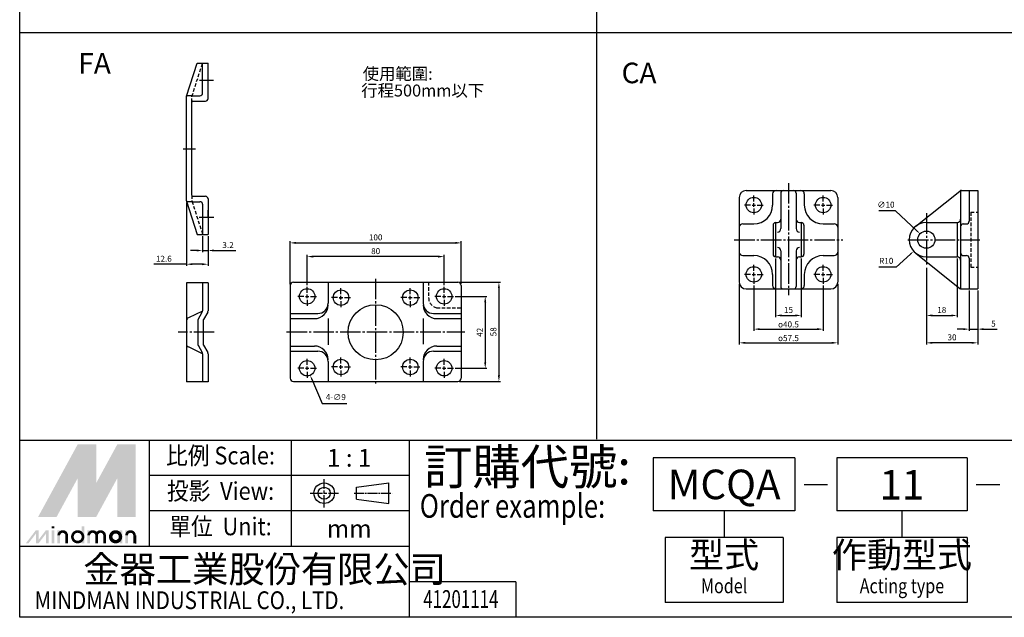
# Model space of a CAD drawing. Units: millimetres. Extents: x 1 to 936, y -90 to 701.
# Drawn here: x 1 to 576, y -90 to 259 of the extents above; entities that cross this region are included whole.
import ezdxf
from ezdxf.enums import TextEntityAlignment as Align

# ---------------------------------------------------------------- set-up
doc = ezdxf.new("R2010")
doc.units = ezdxf.units.MM
doc.header["$LTSCALE"] = 4
doc.header["$PDMODE"] = 65
doc.header["$PDSIZE"] = 8.3
for name, pattern in [('AM_ISO08W050x2', [9, 6, -0.75, 1.5, -0.75]), ('CENTER', [3.9, 3, -0.3, 0.3, -0.3]), ('DASHED', [0.75, 0.5, -0.25]), ('HIDDEN', [0.375, 0.25, -0.125])]:
    doc.linetypes.add(name, pattern=pattern)
doc.layers.get('0').update_dxf_attribs({"linetype": 'CONTINUOUS'})
doc.layers.get('Defpoints').update_dxf_attribs({"linetype": 'CONTINUOUS'})
for name, color, linetype in [('AM_5', 5, 'CONTINUOUS'), ('center', 1, 'CENTER'), ('hidden', 6, 'HIDDEN'), ('LOGO', 7, 'CONTINUOUS')]:
    doc.layers.add(name, color=color, linetype=linetype)
doc.styles.add('CHINESET', font='simplex', dxfattribs={"bigfont": 'CHINESET.SHX'})
doc.styles.add('dayus', font='simplex.shx', dxfattribs={"bigfont": 'dayus.shx'})
doc.dimstyles.new('AM_ISO$0', dxfattribs={"dimtxt": 3.5, "dimasz": 3.5, "dimexe": 1, "dimexo": 1, "dimgap": 1, "dimtad": 1, "dimdsep": 46, "dimtxsty": 'dayus', "dimcen": 0, "dimclrd": 256, "dimclre": 256, "dimclrt": 256, "dimadec": 0, "dimazin": 2, "dimtp": 0.1, "dimtm": 0.1, "dimtfac": 0.71, "dimtmove": 0, "dimatfit": 3, "dimfxl": 0, "dimlwd": -1, "dimlwe": -1, "dimarcsym": 0})
doc.dimstyles.new('AM_ISO$3', dxfattribs={"dimtxt": 3.5, "dimasz": 2.5, "dimexe": 1, "dimexo": 1, "dimgap": 1.5, "dimtad": 1, "dimtoh": 1, "dimdsep": 46, "dimtxsty": 'dayus', "dimcen": 0, "dimclrd": 256, "dimclre": 256, "dimclrt": 256, "dimadec": 0, "dimazin": 2, "dimtp": 0.1, "dimtm": 0.1, "dimtfac": 0.71, "dimtofl": 0, "dimtmove": 0, "dimatfit": 0, "dimfxl": 0, "dimlwd": -1, "dimlwe": -1, "dimarcsym": 0})
doc.dimstyles.new('AM_ISO$4', dxfattribs={"dimtxt": 3.5, "dimasz": 2.5, "dimexe": 1, "dimexo": 1, "dimgap": 1.5, "dimtad": 1, "dimtoh": 1, "dimdsep": 46, "dimtxsty": 'dayus', "dimcen": 0, "dimclrd": 256, "dimclre": 256, "dimclrt": 256, "dimadec": 0, "dimazin": 2, "dimtp": 0.1, "dimtm": 0.1, "dimtfac": 0.71, "dimtofl": 0, "dimtmove": 0, "dimatfit": 0, "dimfxl": 0, "dimlwd": -1, "dimlwe": -1, "dimarcsym": 0})

# ---------------------------------------------------------------- blocks, each defined once
blk = doc.blocks.new('*D28')
at = {"layer": 'AM_5'}
for p, q in [((442.3, 119.62), (442.3, 85.37)), ((457.3, 119.62), (457.3, 85.37)), ((445.8, 86.37), (453.8, 86.37))]:
    blk.add_line(p, q, dxfattribs=at)
for points in [[(445.8, 86.95), (445.8, 85.78), (442.3, 86.37)], [(453.8, 86.95), (453.8, 85.78), (457.3, 86.37)]]:
    blk.add_solid(points, dxfattribs=at)
at = {"layer": 'Defpoints', "color": 0}
for p in [(442.3, 120.62), (457.3, 120.62), (457.3, 86.37)]:
    blk.add_point(p, dxfattribs=at)
at = {"layer": 'AM_5', "insert": (449.8, 89.12), "char_height": 3.5, "attachment_point": 5, "style": 'dayus'}
blk.add_mtext('15', dxfattribs=at)
blk = doc.blocks.new('*D29')
at = {"layer": 'AM_5'}
for p, q in [((429.55, 103.87), (429.55, 77.37)), ((470.05, 103.87), (470.05, 77.37)), ((433.05, 78.37), (466.55, 78.37))]:
    blk.add_line(p, q, dxfattribs=at)
for points in [[(433.05, 78.95), (433.05, 77.78), (429.55, 78.37)], [(466.55, 78.95), (466.55, 77.78), (470.05, 78.37)]]:
    blk.add_solid(points, dxfattribs=at)
at = {"layer": 'Defpoints', "color": 0}
for p in [(429.55, 104.87), (470.05, 104.87), (470.05, 78.37)]:
    blk.add_point(p, dxfattribs=at)
at = {"layer": 'AM_5', "insert": (449.8, 81.12), "char_height": 3.5, "attachment_point": 5, "style": 'dayus'}
blk.add_mtext('{\\Famgdt;o}40.5', dxfattribs=at)
blk = doc.blocks.new('*D30')
at = {"layer": 'AM_5'}
for p, q in [((421.05, 104.87), (421.05, 69.37)), ((478.55, 104.87), (478.55, 69.37)), ((424.55, 70.37), (475.05, 70.37))]:
    blk.add_line(p, q, dxfattribs=at)
for points in [[(424.55, 70.95), (424.55, 69.78), (421.05, 70.37)], [(475.05, 70.95), (475.05, 69.78), (478.55, 70.37)]]:
    blk.add_solid(points, dxfattribs=at)
at = {"layer": 'Defpoints', "color": 0}
for p in [(421.05, 105.87), (478.55, 105.87), (478.55, 70.37)]:
    blk.add_point(p, dxfattribs=at)
at = {"layer": 'AM_5', "insert": (449.8, 73.12), "char_height": 3.5, "attachment_point": 5, "style": 'dayus'}
blk.add_mtext('{\\Famgdt;o}57.5', dxfattribs=at)
blk = doc.blocks.new('*D31')
at = {"layer": 'AM_5'}
for p, q in [((512.32, 147.39), (502.66, 147.39)), ((524.86, 135.72), (512.32, 147.39))]:
    blk.add_line(p, q, dxfattribs=at)
blk.add_solid([(525.14, 136.03), (524.58, 135.42), (526.69, 134.02)], dxfattribs=at)
at = {"layer": 'Defpoints', "color": 0}
for p in [(526.69, 134.02), (534.01, 127.21)]:
    blk.add_point(p, dxfattribs=at)
at = {"layer": 'AM_5', "insert": (506.74, 150.64), "char_height": 3.5, "attachment_point": 5, "style": 'dayus'}
blk.add_mtext('∅10', dxfattribs=at)
blk = doc.blocks.new('*D32')
at = {"layer": 'AM_5'}
for p, q in [((521.09, 122.22), (512.66, 114.57)), ((512.66, 114.57), (502.66, 114.57))]:
    blk.add_line(p, q, dxfattribs=at)
blk.add_solid([(520.81, 122.53), (521.37, 121.91), (522.94, 123.9)], dxfattribs=at)
at = {"layer": 'Defpoints', "color": 0}
for p in [(530.35, 130.62), (522.94, 123.9)]:
    blk.add_point(p, dxfattribs=at)
at = {"layer": 'AM_5', "insert": (506.91, 117.82), "char_height": 3.5, "attachment_point": 5, "style": 'dayus'}
blk.add_mtext('R10', dxfattribs=at)
blk = doc.blocks.new('*D33')
at = {"layer": 'AM_5'}
for p, q in [((555.35, 100.87), (555.35, 77.37)), ((560.35, 100.87), (560.35, 77.37)), ((551.85, 78.37), (548.35, 78.37)), ((555.35, 78.37), (560.35, 78.37)), ((563.85, 78.37), (571.68, 78.37))]:
    blk.add_line(p, q, dxfattribs=at)
for points in [[(551.85, 78.95), (551.85, 77.78), (555.35, 78.37)], [(563.85, 78.95), (563.85, 77.78), (560.35, 78.37)]]:
    blk.add_solid(points, dxfattribs=at)
at = {"layer": 'Defpoints', "color": 0}
for p in [(555.35, 101.87), (560.35, 101.87), (555.35, 78.37)]:
    blk.add_point(p, dxfattribs=at)
at = {"layer": 'AM_5', "insert": (569.52, 81.12), "char_height": 3.5, "attachment_point": 5, "style": 'dayus'}
blk.add_mtext('5', dxfattribs=at)
blk = doc.blocks.new('*D34')
at = {"layer": 'AM_5'}
for p, q in [((530.35, 114.14), (530.35, 69.37)), ((560.35, 100.87), (560.35, 69.37)), ((556.85, 70.37), (533.85, 70.37))]:
    blk.add_line(p, q, dxfattribs=at)
for points in [[(533.85, 70.95), (533.85, 69.78), (530.35, 70.37)], [(556.85, 70.95), (556.85, 69.78), (560.35, 70.37)]]:
    blk.add_solid(points, dxfattribs=at)
at = {"layer": 'Defpoints', "color": 0}
for p in [(530.35, 115.14), (560.35, 101.87), (530.35, 70.37)]:
    blk.add_point(p, dxfattribs=at)
at = {"layer": 'AM_5', "insert": (545.35, 73.12), "char_height": 3.5, "attachment_point": 5, "style": 'dayus'}
blk.add_mtext('30', dxfattribs=at)
blk = doc.blocks.new('*D35')
at = {"layer": 'AM_5'}
for p, q in [((548.35, 119.62), (548.35, 85.37)), ((530.35, 114.14), (530.35, 85.37)), ((533.85, 86.37), (544.85, 86.37))]:
    blk.add_line(p, q, dxfattribs=at)
for points in [[(533.85, 86.95), (533.85, 85.78), (530.35, 86.37)], [(544.85, 86.95), (544.85, 85.78), (548.35, 86.37)]]:
    blk.add_solid(points, dxfattribs=at)
at = {"layer": 'Defpoints', "color": 0}
for p in [(530.35, 115.14), (548.35, 120.62), (548.35, 86.37)]:
    blk.add_point(p, dxfattribs=at)
at = {"layer": 'AM_5', "insert": (539.35, 89.12), "char_height": 3.5, "attachment_point": 5, "style": 'dayus'}
blk.add_mtext('18', dxfattribs=at)
blk = doc.blocks.new('*D36')
at = {"layer": 'AM_5'}
for p, q in [((168.64, 104.01), (168.64, 121.76)), ((248.64, 104.01), (248.64, 121.76)), ((245.14, 120.76), (172.14, 120.76))]:
    blk.add_line(p, q, dxfattribs=at)
for points in [[(172.14, 121.34), (172.14, 120.18), (168.64, 120.76)], [(245.14, 121.34), (245.14, 120.18), (248.64, 120.76)]]:
    blk.add_solid(points, dxfattribs=at)
at = {"layer": 'Defpoints', "color": 0}
for p in [(168.64, 120.76), (168.64, 103.01), (248.64, 103.01)]:
    blk.add_point(p, dxfattribs=at)
at = {"layer": 'AM_5', "insert": (208.64, 123.51), "char_height": 3.5, "attachment_point": 5, "style": 'dayus'}
blk.add_mtext('80', dxfattribs=at)
blk = doc.blocks.new('*D37')
at = {"layer": 'AM_5'}
for p, q in [((158.64, 104.51), (158.64, 129.76)), ((162.14, 128.76), (255.14, 128.76)), ((258.64, 104.82), (258.64, 129.76))]:
    blk.add_line(p, q, dxfattribs=at)
for points in [[(162.14, 129.34), (162.14, 128.18), (158.64, 128.76)], [(255.14, 129.34), (255.14, 128.18), (258.64, 128.76)]]:
    blk.add_solid(points, dxfattribs=at)
at = {"layer": 'Defpoints', "color": 0}
for p in [(258.64, 128.76), (258.64, 103.82), (158.64, 103.51)]:
    blk.add_point(p, dxfattribs=at)
at = {"layer": 'AM_5', "insert": (208.64, 131.51), "char_height": 3.5, "attachment_point": 5, "style": 'dayus'}
blk.add_mtext('100', dxfattribs=at)
blk = doc.blocks.new('*D38')
at = {"layer": 'AM_5'}
for p, q in [((255.14, 97.51), (273.64, 97.51)), ((272.64, 94.01), (272.64, 59.01)), ((255.14, 55.51), (273.64, 55.51))]:
    blk.add_line(p, q, dxfattribs=at)
for points in [[(272.06, 94.01), (273.22, 94.01), (272.64, 97.51)], [(272.06, 59.01), (273.22, 59.01), (272.64, 55.51)]]:
    blk.add_solid(points, dxfattribs=at)
at = {"layer": 'Defpoints', "color": 0}
for p in [(254.14, 97.51), (254.14, 55.51), (272.64, 55.51)]:
    blk.add_point(p, dxfattribs=at)
at = {"layer": 'AM_5', "insert": (269.89, 76.51), "char_height": 3.5, "attachment_point": 5, "rotation": 90, "style": 'dayus'}
blk.add_mtext('42', dxfattribs=at)
blk = doc.blocks.new('*D39')
at = {"layer": 'AM_5'}
for p, q in [((257.64, 105.82), (281.64, 105.82)), ((280.64, 102.32), (280.64, 51.32)), ((257.64, 47.82), (281.64, 47.82))]:
    blk.add_line(p, q, dxfattribs=at)
for points in [[(280.06, 102.32), (281.22, 102.32), (280.64, 105.82)], [(280.06, 51.32), (281.22, 51.32), (280.64, 47.82)]]:
    blk.add_solid(points, dxfattribs=at)
at = {"layer": 'Defpoints', "color": 0}
for p in [(256.64, 105.82), (256.64, 47.82), (280.64, 47.82)]:
    blk.add_point(p, dxfattribs=at)
at = {"layer": 'AM_5', "insert": (277.89, 76.82), "char_height": 3.5, "attachment_point": 5, "rotation": 90, "style": 'dayus'}
blk.add_mtext('58', dxfattribs=at)
blk = doc.blocks.new('*D40')
at = {"layer": 'AM_5'}
for p, q in [((171.37, 49.06), (177.34, 34.97)), ((177.34, 34.97), (191.84, 34.97))]:
    blk.add_line(p, q, dxfattribs=at)
blk.add_solid([(171.75, 49.23), (170.98, 48.9), (170.39, 51.37)], dxfattribs=at)
at = {"layer": 'Defpoints', "color": 0}
for p in [(166.88, 59.65), (170.39, 51.37)]:
    blk.add_point(p, dxfattribs=at)
at = {"layer": 'AM_5', "insert": (185.34, 38.22), "char_height": 3.5, "attachment_point": 5, "style": 'dayus'}
blk.add_mtext('4-∅9', dxfattribs=at)
blk = doc.blocks.new('*D41')
at = {"layer": 'AM_5'}
for p, q in [((98.12, 152.35), (98.12, 115.3)), ((110.72, 132.75), (110.72, 115.3)), ((98.12, 116.3), (78.99, 116.3)), ((107.22, 116.3), (101.62, 116.3))]:
    blk.add_line(p, q, dxfattribs=at)
for points in [[(101.62, 116.89), (101.62, 115.72), (98.12, 116.3)], [(107.22, 116.89), (107.22, 115.72), (110.72, 116.3)]]:
    blk.add_solid(points, dxfattribs=at)
at = {"layer": 'Defpoints', "color": 0}
for p in [(98.12, 153.35), (110.72, 133.75), (98.12, 116.3)]:
    blk.add_point(p, dxfattribs=at)
at = {"layer": 'AM_5', "insert": (84.9, 119.05), "char_height": 3.5, "attachment_point": 5, "style": 'dayus'}
blk.add_mtext('12.6', dxfattribs=at)
blk = doc.blocks.new('*D42')
at = {"layer": 'AM_5'}
for p, q in [((107.52, 132.75), (107.52, 123.3)), ((110.72, 132.75), (110.72, 123.3)), ((104.02, 124.3), (100.52, 124.3)), ((107.52, 124.3), (110.72, 124.3)), ((114.22, 124.3), (127.05, 124.3))]:
    blk.add_line(p, q, dxfattribs=at)
for points in [[(104.02, 124.89), (104.02, 123.72), (107.52, 124.3)], [(114.22, 124.89), (114.22, 123.72), (110.72, 124.3)]]:
    blk.add_solid(points, dxfattribs=at)
at = {"layer": 'Defpoints', "color": 0}
for p in [(107.52, 133.75), (110.72, 133.75), (107.52, 124.3)]:
    blk.add_point(p, dxfattribs=at)
at = {"layer": 'AM_5', "insert": (122.39, 127.05), "char_height": 3.5, "attachment_point": 5, "style": 'dayus'}
blk.add_mtext('3.2', dxfattribs=at)

msp = doc.modelspace()

# ---------------------------------------------------------------- linework, layer by layer
at = {"color": 4}
for p, q in [((0.69, 13.544), (0.69, 700.657)), ((337.65, 701.189), (337.65, 14.076)), ((0.69, 251.576), (935.75, 251.576)), ((0.69, 13.544), (935.75, 13.544))]:
    msp.add_line(p, q, dxfattribs=at)
for p, q in [((98.144, 214.4), (104.32, 233.798)), ((104.32, 233.798), (110.72, 233.798)), ((107.52, 216.248), (107.52, 233.798)), ((110.72, 213.048), (110.72, 233.798)), ((98.12, 153.348), (98.12, 214.248)), ((101.828, 214.748), (98.62, 214.748)), ((101.82, 214.748), (106.02, 214.748)), ((101.32, 156.548), (101.32, 211.048)), ((101.82, 211.548), (109.22, 211.548)), ((101.82, 155.996), (109.22, 155.996)), ((421.053, 155.366), (421.053, 105.866)), ((421.053, 155.366), (421.053, 105.866)), ((421.053, 155.366), (421.053, 105.866)), ((421.053, 155.366), (421.053, 105.866)), ((421.053, 155.366), (421.053, 105.866)), ((425.053, 159.366), (474.553, 159.366)), ((425.053, 159.366), (474.553, 159.366)), ((425.053, 159.366), (474.553, 159.366)), ((440.553, 157.366), (440.553, 150.866)), ((442.553, 159.366), (452.803, 159.366)), ((445.303, 157.866), (445.303, 137.116)), ((446.803, 159.366), (474.553, 159.366)), ((454.303, 157.866), (454.303, 137.116)), ((459.053, 157.366), (459.053, 150.866)), ((478.553, 155.366), (478.553, 105.866)), ((478.553, 155.366), (478.553, 105.866)), ((478.553, 155.366), (478.553, 105.866)), ((478.553, 155.366), (478.553, 105.866)), ((478.553, 155.366), (478.553, 105.866)), ((524.115, 138.433), (549.941, 159.038)), ((550.352, 159.184), (550.352, 142.616)), ((550.352, 159.182), (550.352, 102.05)), ((550.877, 159.366), (560.352, 159.366)), ((555.352, 159.366), (555.352, 141.366)), ((560.352, 159.366), (560.352, 101.866)), ((98.144, 153.144), (104.32, 133.746)), ((98.144, 153.144), (98.144, 153.144)), ((101.828, 152.796), (98.62, 152.796)), ((101.82, 152.796), (106.02, 152.796)), ((107.52, 151.296), (107.52, 133.746)), ((110.72, 154.496), (110.72, 133.746)), ((110.72, 143.746), (110.72, 147.777)), ((423.053, 139.866), (429.553, 139.866)), ((440.803, 139.116), (440.803, 122.116)), ((442.303, 140.616), (443.303, 140.616)), ((442.303, 140.616), (442.303, 120.616)), ((456.303, 140.616), (457.303, 140.616)), ((457.303, 140.616), (457.303, 120.616)), ((458.803, 139.116), (458.803, 122.116)), ((470.053, 139.866), (476.553, 139.866)), ((530.352, 140.616), (548.352, 140.616)), ((548.352, 140.616), (548.352, 120.616)), ((550.352, 138.366), (550.352, 122.866)), ((551.852, 139.866), (553.852, 139.866)), ((104.32, 133.746), (110.72, 133.746)), ((421.053, 137.866), (421.053, 123.366)), ((478.553, 137.866), (478.553, 123.366)), ((423.053, 121.366), (429.553, 121.366)), ((445.303, 124.116), (445.303, 103.366)), ((454.303, 124.116), (454.303, 103.366)), ((470.053, 121.366), (476.553, 121.366)), ((524.115, 122.799), (549.941, 102.193)), ((551.852, 121.366), (553.852, 121.366)), ((442.303, 120.616), (443.303, 120.616)), ((456.303, 120.616), (457.303, 120.616)), ((530.352, 120.616), (548.352, 120.616)), ((555.352, 119.866), (555.352, 101.866)), ((440.553, 110.366), (440.553, 103.866)), ((459.053, 110.366), (459.053, 103.866)), ((110.72, 105.51), (98.12, 105.51)), ((98.12, 105.51), (98.12, 47.51)), ((98.12, 105.51), (98.12, 47.51)), ((98.12, 105.51), (98.12, 69.769)), ((107.52, 105.51), (107.52, 89.01)), ((110.72, 105.51), (110.72, 89.01)), ((158.639, 103.824), (158.639, 49.824)), ((160.639, 105.824), (256.639, 105.824)), ((180.889, 105.824), (180.889, 93.51)), ((236.389, 105.824), (236.389, 93.51)), ((258.639, 103.824), (258.639, 49.824)), ((425.053, 101.866), (474.553, 101.866)), ((425.053, 101.866), (474.553, 101.866)), ((425.053, 101.866), (474.553, 101.866)), ((425.053, 101.866), (474.553, 101.866)), ((442.553, 101.866), (452.803, 101.866)), ((446.803, 101.866), (474.553, 101.866)), ((550.877, 101.866), (560.352, 101.866)), ((107.514, 88.858), (99.28, 85.047)), ((104.855, 84.012), (107.317, 88.258)), ((110.517, 88.258), (108.055, 84.012)), ((158.639, 87.51), (174.889, 87.51)), ((242.389, 87.51), (258.659, 87.51)), ((98.12, 83.232), (98.12, 47.51)), ((104.72, 83.51), (104.72, 69.51)), ((107.92, 83.51), (107.92, 69.51)), ((158.639, 84.51), (172.889, 84.51)), ((180.889, 84.54), (180.889, 69.264)), ((236.389, 84.54), (236.389, 69.511)), ((244.389, 84.51), (258.603, 84.51)), ((107.529, 63.999), (99.255, 67.966)), ((104.855, 69.009), (107.317, 64.763)), ((107.52, 64.01), (107.52, 47.51)), ((108.055, 69.009), (110.517, 64.763)), ((108.346, 68.51), (108.344, 68.51)), ((110.72, 64.01), (110.72, 47.51)), ((158.639, 68.51), (172.889, 68.51)), ((158.639, 65.51), (174.889, 65.51)), ((242.389, 65.51), (258.659, 65.51)), ((244.389, 68.51), (258.603, 68.51)), ((180.889, 59.51), (180.889, 47.824)), ((236.389, 59.51), (236.389, 47.824)), ((110.72, 47.51), (98.12, 47.51)), ((160.639, 47.824), (256.639, 47.824))]:
    msp.add_line(p, q)
for centre, radius in [((429.553, 150.866), 4.5), ((470.053, 150.866), 4.5), ((530.352, 130.616), 5), ((429.553, 110.366), 4.5), ((470.053, 110.366), 4.5), ((168.639, 97.51), 4.5), ((188.389, 96.76), 4.5), ((228.889, 96.76), 4.5), ((248.639, 97.51), 4.5), ((208.639, 76.51), 16.1), ((168.639, 55.51), 4.5), ((188.389, 56.26), 4.5), ((228.889, 56.26), 4.5), ((248.639, 55.51), 4.5)]:
    msp.add_circle(centre, radius)
for centre, radius, start, end in [((98.62, 214.248), 0.5, 90, 180), ((98.62, 214.248), 0.5, 90, 91.644791), ((101.82, 214.248), 0.5, 150.52637, 180), ((106.02, 216.248), 1.5, 270, 0), ((109.22, 213.048), 1.5, 270, 0), ((101.82, 211.048), 0.5, 90, 180), ((101.82, 156.496), 0.5, 180, 270), ((109.22, 154.496), 1.5, 0, 90), ((425.053, 155.366), 4, 90, 180), ((442.553, 157.366), 2, 90, 180), ((446.803, 157.866), 1.5, 90, 180), ((452.803, 157.866), 1.5, 0, 90), ((457.053, 157.366), 2, 0, 90), ((474.553, 155.366), 4, 0, 90), ((550.877, 157.866), 1.5, 90, 128.584845), ((98.62, 153.296), 0.5, 180, 200.787012), ((98.62, 153.296), 0.5, 197.66151, 270), ((98.62, 153.296), 0.5, 268.355209, 270), ((101.82, 153.296), 0.5, 180, 209.47363), ((106.02, 151.296), 1.5, 0, 90), ((429.553, 150.866), 11, 270, 0), ((470.053, 150.866), 11, 180, 270), ((423.053, 137.866), 2, 90, 180), ((442.303, 139.116), 1.5, 90, 180), ((443.303, 142.616), 2, 270, 0), ((456.303, 142.616), 2, 180, 270), ((457.303, 139.116), 1.5, 0, 90), ((476.553, 137.866), 2, 0, 90), ((530.352, 130.616), 10, 90, 270), ((548.352, 142.616), 2, 270, 0), ((551.852, 138.366), 1.5, 90, 180), ((553.852, 141.366), 1.5, 270, 360), ((443.303, 137.116), 2, 270, 0), ((456.303, 137.116), 2, 180, 270), ((423.053, 123.366), 2, 180, 270), ((429.553, 110.366), 11, 0, 90), ((442.303, 122.116), 1.5, 180, 270), ((443.303, 124.116), 2, 0, 90), ((456.303, 124.116), 2, 90, 180), ((457.303, 122.116), 1.5, 270, 0), ((470.053, 110.366), 11, 90, 180), ((476.553, 123.366), 2, 270, 0), ((551.852, 122.866), 1.5, 180, 270), ((553.852, 119.866), 1.5, 360, 90), ((443.303, 118.616), 2, 0, 90), ((456.303, 118.616), 2, 90, 180), ((548.352, 118.616), 2, 360, 90), ((160.639, 103.824), 2, 90, 180), ((256.639, 103.824), 2, 0, 90), ((425.053, 105.866), 4, 180, 270), ((442.553, 103.866), 2, 180, 270), ((457.053, 103.866), 2, 270, 0), ((474.553, 105.866), 4, 270, 0), ((446.803, 103.366), 1.5, 180, 270), ((452.803, 103.366), 1.5, 270, 0), ((550.877, 103.366), 1.5, 231.415155, 270), ((172.889, 92.51), 8, 270, 0), ((174.889, 93.51), 6, 270, 0), ((242.389, 93.51), 6, 180, 270), ((244.389, 92.51), 8, 180, 270), ((106.02, 89.01), 1.5, 329.885568, 0), ((109.22, 89.01), 1.5, 329.885568, 0), ((100.12, 83.232), 2, 114.837553, 180), ((105.72, 83.51), 1, 149.885568, 180), ((108.92, 83.51), 1, 149.885568, 180), ((100.12, 69.769), 2, 180, 244.382348), ((105.72, 69.51), 1, 180, 223.749416), ((108.92, 69.51), 1, 180, 215.84845), ((106.02, 64.01), 1.5, 32.806339, 33.684035), ((106.02, 64.01), 1.5, 0, 32.118362), ((109.22, 64.01), 1.5, 0, 30.114432), ((172.889, 60.51), 8, 0, 90), ((174.889, 59.51), 6, 0, 90), ((244.389, 60.51), 8, 90, 180), ((242.389, 59.51), 6, 90, 180), ((160.639, 49.824), 2, 180, 270), ((256.639, 49.824), 2, 270, 0)]:
    msp.add_arc(centre, radius, start, end)
at = {"layer": 'AM_5'}
msp.add_line((550.352, 118.616), (550.352, 102.047), dxfattribs=at)
at = {"layer": 'center', "linetype": 'CENTER'}
for p, q in [((105.642, 223.798), (110.72, 223.798)), ((110.72, 223.798), (113.89, 223.798)), ((96.12, 183.798), (103.32, 183.798)), ((449.803, 163.685), (449.803, 98.263)), ((429.553, 152.866), (429.553, 156.366)), ((470.053, 152.866), (470.053, 156.366)), ((427.553, 150.866), (424.053, 150.866)), ((428.553, 150.866), (430.553, 150.866)), ((429.553, 149.866), (429.553, 151.866)), ((431.553, 150.866), (435.053, 150.866)), ((468.053, 150.866), (464.553, 150.866)), ((469.053, 150.866), (471.053, 150.866)), ((470.053, 149.866), (470.053, 151.866)), ((472.053, 150.866), (475.553, 150.866)), ((429.553, 148.866), (429.553, 145.366)), ((470.053, 148.866), (470.053, 145.366)), ((530.352, 146.095), (530.352, 115.136)), ((105.483, 143.746), (110.72, 143.746)), ((110.72, 143.746), (114.09, 143.746)), ((418.114, 130.616), (481.491, 130.616)), ((519.534, 130.616), (561.556, 130.616)), ((429.553, 112.366), (429.553, 115.866)), ((470.053, 112.366), (470.053, 115.866)), ((427.553, 110.366), (424.053, 110.366)), ((428.553, 110.366), (430.553, 110.366)), ((429.553, 109.366), (429.553, 111.366)), ((431.553, 110.366), (435.053, 110.366)), ((468.053, 110.366), (464.553, 110.366)), ((469.053, 110.366), (471.053, 110.366)), ((470.053, 109.366), (470.053, 111.366)), ((472.053, 110.366), (475.553, 110.366)), ((208.639, 107.824), (208.639, 45.824)), ((429.553, 108.366), (429.553, 104.866)), ((470.053, 108.366), (470.053, 104.866)), ((168.639, 99.51), (168.639, 103.01)), ((168.639, 96.51), (168.639, 98.51)), ((188.389, 98.76), (188.389, 102.26)), ((228.889, 98.76), (228.889, 102.26)), ((248.639, 99.51), (248.639, 103.01)), ((248.639, 96.51), (248.639, 98.51)), ((166.639, 97.51), (163.139, 97.51)), ((167.639, 97.51), (169.639, 97.51)), ((168.639, 95.51), (168.639, 92.01)), ((170.639, 97.51), (174.139, 97.51)), ((186.389, 96.76), (182.889, 96.76)), ((187.351, 96.712), (189.126, 96.712)), ((187.389, 96.76), (189.389, 96.76)), ((188.389, 95.76), (188.389, 97.76)), ((188.389, 94.76), (188.389, 91.26)), ((190.389, 96.76), (193.889, 96.76)), ((226.889, 96.76), (223.389, 96.76)), ((227.889, 96.76), (229.889, 96.76)), ((228.889, 95.76), (228.889, 97.76)), ((228.889, 94.76), (228.889, 91.26)), ((230.889, 96.76), (234.389, 96.76)), ((246.639, 97.51), (243.139, 97.51)), ((247.639, 97.51), (249.639, 97.51)), ((248.639, 95.51), (248.639, 92.01)), ((250.639, 97.51), (254.139, 97.51)), ((114.392, 76.51), (93.266, 76.51)), ((156.639, 76.824), (260.639, 76.824)), ((168.639, 57.51), (168.639, 61.01)), ((188.389, 58.26), (188.389, 61.76)), ((228.889, 58.26), (228.889, 61.76)), ((248.639, 57.51), (248.639, 61.01)), ((166.639, 55.51), (163.139, 55.51)), ((167.639, 55.51), (169.639, 55.51)), ((168.639, 54.51), (168.639, 56.51)), ((168.639, 53.51), (168.639, 50.01)), ((170.639, 55.51), (174.139, 55.51)), ((186.389, 56.26), (182.889, 56.26)), ((187.389, 56.26), (189.389, 56.26)), ((188.389, 55.26), (188.389, 57.26)), ((188.389, 54.26), (188.389, 50.76)), ((190.389, 56.26), (193.889, 56.26)), ((226.889, 56.26), (223.389, 56.26)), ((227.889, 56.26), (229.889, 56.26)), ((228.889, 55.26), (228.889, 57.26)), ((228.889, 54.26), (228.889, 50.76)), ((230.889, 56.26), (234.389, 56.26)), ((246.639, 55.51), (243.139, 55.51)), ((247.639, 55.51), (249.639, 55.51)), ((248.639, 54.51), (248.639, 56.51)), ((248.639, 53.51), (248.639, 50.01)), ((250.639, 55.51), (254.139, 55.51))]:
    msp.add_line(p, q, dxfattribs=at)
at = {"layer": 'hidden', "linetype": 'DASHED'}
for p, q in [((101.344, 214.4), (107.52, 233.798)), ((101.32, 211.048), (101.32, 214.248)), ((101.32, 156.496), (101.32, 153.296)), ((101.344, 153.144), (107.52, 133.746)), ((556.352, 146.616), (560.352, 146.616)), ((556.352, 146.616), (556.352, 114.616)), ((556.352, 114.616), (560.352, 114.616)), ((239.589, 105.824), (239.589, 96.71)), ((244.294, 90.852), (258.659, 90.852))]:
    msp.add_line(p, q, dxfattribs=at)
msp.add_arc((245.589, 96.71), 6, 180, 257.531297, dxfattribs=at)
at = {"layer": 'LOGO', "color": 4}
for p, q in [((76.599, -48.563), (76.599, 13.544)), ((159.409, -48.563), (159.409, 13.544)), ((228.417, -89.968), (228.417, 13.544)), ((453.603, 3.193), (370.793, 3.193)), ((370.793, 3.193), (370.793, -27.861)), ((453.603, 3.193), (453.603, -27.861)), ((478.035, 3.193), (478.035, -27.861)), ((554.135, 3.193), (478.035, 3.193)), ((554.135, 3.193), (554.135, -27.861)), ((228.417, -7.158), (76.599, -7.158)), ((228.417, -27.861), (76.599, -27.861)), ((453.603, -27.861), (370.793, -27.861)), ((412.198, -27.861), (412.198, -43.387)), ((554.135, -27.861), (478.035, -27.861)), ((516.085, -27.861), (516.085, -43.387)), ((446.702, -43.387), (377.694, -43.387)), ((377.694, -43.387), (377.694, -81.342)), ((446.702, -43.387), (446.702, -81.342)), ((554.135, -43.387), (478.035, -43.387)), ((478.035, -43.387), (478.035, -81.342)), ((554.135, -43.387), (554.135, -81.342)), ((228.417, -48.563), (0.69, -48.563)), ((290.533, -69.265), (228.417, -69.265)), ((290.533, -69.265), (290.533, -89.968)), ((446.702, -81.342), (377.694, -81.342)), ((554.135, -81.342), (478.035, -81.342))]:
    msp.add_line(p, q, dxfattribs=at)
at = {"layer": 'LOGO', "linetype": 'AM_ISO08W050x2', "ltscale": 0.3}
for p, q in [((178.576, -25.772), (178.576, -9.202)), ((170.29, -17.487), (186.861, -17.487))]:
    msp.add_line(p, q, dxfattribs=at)
at = {"layer": 'LOGO', "linetype": 'Continuous'}
for p, q in [((197.503, -13.966), (216.344, -11.477)), ((197.503, -21.009), (216.344, -23.497))]:
    msp.add_line(p, q, dxfattribs=at)
at = {"layer": 'LOGO'}
for p, q in [((216.344, -23.497), (216.344, -11.477)), ((197.503, -21.009), (197.503, -13.966)), ((68.532, -46.789), (68.532, -42.159))]:
    msp.add_line(p, q, dxfattribs=at)
at = {"layer": 'LOGO', "color": 7, "linetype": 'Continuous'}
for p, q in [((458.953, -12.444), (472.665, -12.444)), ((559.486, -12.444), (573.198, -12.444))]:
    msp.add_line(p, q, dxfattribs=at)
at = {"layer": 'LOGO', "linetype": 'CENTER', "ltscale": 0.5}
msp.add_line((195.996, -17.487), (218.241, -17.487), dxfattribs=at)
at = {"layer": 'LOGO', "color": 4}
msp.add_lwpolyline([(0.69, 13.544), (935.75, 13.544), (935.75, -89.968), (0.69, -89.968)], close=True, dxfattribs=at)
at = {"layer": 'LOGO', "color": 5, "const_width": 1.546}
for points in [[(28.153, -42.159, 1), (23.515, -42.159, 1)], [(45.644, -42.159, 1), (41.006, -42.159, 1)], [(50.274, -42.159, 1), (45.636, -42.159, 1)], [(67.764, -42.159, 1), (63.127, -42.159, 1)]]:
    msp.add_lwpolyline(points, format="xyb", dxfattribs=at)
for points in [[(31.488, -42.93, 1), (37.671, -42.93, 1)], [(53.609, -42.93, 1), (59.792, -42.93, 1)]]:
    msp.add_lwpolyline(points, format="xyb", close=True, dxfattribs=at)
at = {"layer": 'LOGO', "color": 5}
msp.add_lwpolyline([(54.386, -42.93, 1.0000001), (59.015, -42.93, 1.0000001)], format="xyb", close=True, dxfattribs=at)
at = {"layer": 'LOGO', "linetype": 'Continuous'}
for radius in [6.01, 3.521]:
    msp.add_circle((178.576, -17.487), radius, dxfattribs=at)
at = {"layer": 'LOGO', "color": 5}
msp.add_circle((56.7, -42.93), 2.315, dxfattribs=at)
for points in [[(11.43, -31.356), (15.906, -31.356), (34.58, 11.085), (39.055, 11.085)], [(17.758, -31.356), (22.233, -31.356), (39.055, 7.69), (34.58, -8.72)], [(34.58, -31.356), (39.055, -31.356), (34.58, -8.72), (39.055, 7.69)], [(40.907, 11.085), (45.383, 11.085), (40.907, -27.96), (45.383, -11.55)], [(40.907, -27.96), (45.383, -11.55), (62.205, 11.085), (57.729, 11.085)], [(40.907, -31.356), (45.383, -31.356), (62.205, 7.69), (57.729, -8.72)], [(62.205, 7.69), (57.729, -8.72), (62.205, -31.356), (57.729, -31.356)], [(64.057, -31.356), (68.532, -31.356), (64.057, 11.085), (68.532, 11.085)], [(4.255, -46.789), (5.798, -46.789), (10.144, -39.072), (11.687, -39.072)], [(10.144, -39.072), (11.687, -39.072), (10.144, -46.789), (11.687, -46.789)], [(10.144, -46.789), (11.687, -46.789), (16.033, -39.072), (17.577, -39.072)], [(16.033, -39.072), (17.577, -39.072), (16.033, -46.789), (17.577, -46.789)], [(19.404, -37.992), (20.947, -37.992), (19.404, -36.757), (20.947, -36.757)], [(19.404, -39.072), (20.947, -39.072), (19.404, -46.789), (20.947, -46.789)], [(22.747, -39.072), (24.291, -39.072), (22.747, -46.789), (24.291, -46.789)], [(36.894, -36.757), (38.438, -36.757), (36.894, -46.789), (38.438, -46.789)], [(40.238, -39.072), (41.782, -39.072), (40.238, -46.789), (41.782, -46.789)], [(59.015, -39.072), (60.559, -39.072), (59.015, -46.789), (60.559, -46.789)], [(62.359, -46.789), (63.902, -46.789), (62.359, -39.072), (63.902, -39.072)], [(27.377, -42.159), (28.921, -42.159), (27.377, -46.789), (28.921, -46.789)], [(44.868, -42.159), (46.412, -42.159), (44.868, -46.789), (46.412, -46.789)], [(49.498, -42.159), (51.041, -42.159), (49.498, -46.789), (51.041, -46.789)], [(66.989, -42.159), (68.532, -42.159), (66.989, -46.789), (68.532, -46.789)]]:
    msp.add_solid(points, dxfattribs=at)
at = {"layer": 'LOGO', "color": 2}
for points in [[(15.906, -31.356), (17.758, -31.356), (39.055, 11.085), (40.907, 11.085)], [(39.055, 11.085), (40.907, 11.085), (39.055, -31.356), (40.907, -31.356)], [(39.055, -31.356), (40.907, -31.356), (62.205, 11.085), (64.057, 11.085)], [(62.205, 11.085), (64.057, 11.085), (62.205, -31.356), (64.057, -31.356)]]:
    msp.add_solid(points, dxfattribs=at)

# ---------------------------------------------------------------- texts
for s, height, style, p in [('FA', 12, 'CHINESET', (34.945, 227.65)), ('使用範圍:', 7, 'dayus', (201.077, 224.06)), ('CA', 12, 'CHINESET', (352.301, 222.038)), ('行程500mm以下', 7, 'dayus', (200.216, 214.267))]:
    msp.add_text(s, height=height, dxfattribs=dict(style=style)).set_placement(p)
at = {"layer": 'LOGO', "style": 'CHINESET'}
for s, height, width, p in [('比例 Scale:', 10.3512, 0.9, (118.004, 3.193, 678.401)), ('投影  View:', 10.3512, 0.9, (118.004, -17.509, 678.401)), ('單位  Unit:', 10.3512, 0.9, (118.004, -38.212, 678.401)), ('Model', 8.626, 0.8, (412.198, -72.716)), ('Acting type', 8.62601, 0.8, (516.085, -72.716))]:
    msp.add_text(s, height=height, dxfattribs=dict(at, width=width)).set_placement(p, align=Align.MIDDLE)
for s, p in [('1 : 1', (193.175, 3.193)), ('mm', (193.175, -38.212))]:
    msp.add_text(s, height=10.3512, dxfattribs=at).set_placement(p, align=Align.MIDDLE_CENTER)
at = {"layer": 'LOGO', "color": 7, "style": 'CHINESET'}
msp.add_text('訂購代號:', height=20.7024, dxfattribs=at).set_placement((236.89, -12.373))
at = {"layer": 'LOGO', "color": 7, "linetype": 'Continuous', "style": 'CHINESET'}
for s, p in [('MCQA', (412.198, -12.334)), ('11', (516.085, -12.529))]:
    msp.add_text(s, height=17.252, dxfattribs=at).set_placement(p, align=Align.MIDDLE_CENTER)
at = {"layer": 'LOGO', "color": 7, "style": 'CHINESET', "width": 0.8}
msp.add_text('Order example:', height=13.80161, dxfattribs=at).set_placement((234.414, -31.803))
at = {"layer": 'LOGO', "style": 'CHINESET'}
for s, p in [('型式', (412.198, -55.464)), ('作動型式', (516.085, -55.464))]:
    msp.add_text(s, height=15, dxfattribs=at).set_placement(p, align=Align.MIDDLE)
at = {"layer": 'LOGO', "linetype": 'Continuous', "style": 'CHINESET'}
msp.add_text('金器工業股份有限公司', height=15.5268, dxfattribs=at).set_placement((37.872, -69.633))
at = {"layer": 'LOGO', "linetype": 'Continuous', "style": 'CHINESET', "width": 0.85}
msp.add_text('MINDMAN INDUSTRIAL CO., LTD.', height=10.35121, dxfattribs=at).set_placement((9.353, -85.163))
at = {"layer": 'LOGO', "style": 'CHINESET', "width": 0.7}
msp.add_text('41201114', height=10.3527, dxfattribs=at).set_placement((258.405, -84.461), align=Align.CENTER)

# ---------------------------------------------------------------- dimensions: what is measured, and where the dimension line sits
at = {"layer": 'AM_5'}
for base, p2, picture, middle in [((98.12, 116.304), (98.12, 153.348), '*D41', (84.903, 116.304)), ((107.52, 124.304), (107.52, 133.746), '*D42', (122.387, 124.304))]:
    dim = msp.add_linear_dim(base=base, p1=(110.72, 133.746), p2=p2, dimstyle='AM_ISO$0', dxfattribs=at)
    dim.commit()
    dim.dimension.update_dxf_attribs({"geometry": picture, "text_midpoint": middle, "dimtype": 160})
dim = msp.add_diameter_dim_2p(p1=(534.012, 127.21), p2=(526.691, 134.022), dimstyle='AM_ISO$3', dxfattribs=at)
dim.commit()
dim.dimension.update_dxf_attribs({"geometry": '*D31', "text_midpoint": (506.741, 147.391), "dimtype": 163})
for base, p1, p2, picture, middle in [((258.639, 128.76), (158.639, 103.51), (258.639, 103.824), '*D37', (208.639, 131.51)), ((168.639, 120.76), (248.639, 103.01), (168.639, 103.01), '*D36', (208.639, 123.51))]:
    dim = msp.add_linear_dim(base=base, p1=p1, p2=p2, dimstyle='AM_ISO$0', dxfattribs=at)
    dim.commit()
    dim.dimension.update_dxf_attribs({"geometry": picture, "text_midpoint": middle})
dim = msp.add_radius_dim(center=(530.352, 130.616), mpoint=(522.943, 123.899), dimstyle='AM_ISO$4', dxfattribs=at)
dim.commit()
dim.dimension.update_dxf_attribs({"geometry": '*D32', "text_midpoint": (506.907, 114.575), "dimtype": 164})
for base, p1, p2, angle, picture, middle in [((457.303, 86.366), (442.303, 120.616), (457.303, 120.616), 0, '*D28', (449.803, 89.116)), ((280.639, 47.824), (256.639, 105.824), (256.639, 47.824), 90, '*D39', (277.889, 76.824)), ((272.639, 55.51), (254.139, 97.51), (254.139, 55.51), 90, '*D38', (269.889, 76.51))]:
    dim = msp.add_linear_dim(base=base, p1=p1, p2=p2, angle=angle, dimstyle='AM_ISO$0', dxfattribs=at)
    dim.commit()
    dim.dimension.update_dxf_attribs({"geometry": picture, "text_midpoint": middle})
for base, p1, p2, picture, middle in [((548.352, 86.366), (530.352, 115.136), (548.352, 120.616), '*D35', (539.352, 86.366)), ((530.352, 70.366), (560.352, 101.866), (530.352, 115.136), '*D34', (545.352, 70.366)), ((555.352, 78.366), (560.352, 101.866), (555.352, 101.866), '*D33', (569.518, 78.366))]:
    dim = msp.add_linear_dim(base=base, p1=p1, p2=p2, angle=0, dimstyle='AM_ISO$0', dxfattribs=at)
    dim.commit()
    dim.dimension.update_dxf_attribs({"geometry": picture, "text_midpoint": middle, "dimtype": 160})
for base, p1, p2, picture, middle in [((478.553, 70.366), (421.053, 105.866), (478.553, 105.866), '*D30', (449.803, 73.116)), ((470.053, 78.366), (429.553, 104.866), (470.053, 104.866), '*D29', (449.803, 81.116))]:
    dim = msp.add_linear_dim(base=base, p1=p1, p2=p2, angle=0, text='{\\Famgdt;o}<>', dimstyle='AM_ISO$0', dxfattribs=at)
    dim.commit()
    dim.dimension.update_dxf_attribs({"geometry": picture, "text_midpoint": middle})
dim = msp.add_diameter_dim_2p(p1=(166.885, 59.654), p2=(170.394, 51.367), text='4-<>', dimstyle='AM_ISO$3', dxfattribs=at)
dim.commit()
dim.dimension.update_dxf_attribs({"geometry": '*D40', "text_midpoint": (185.337, 34.966), "dimtype": 163})

doc.saveas('drawing.dxf')
